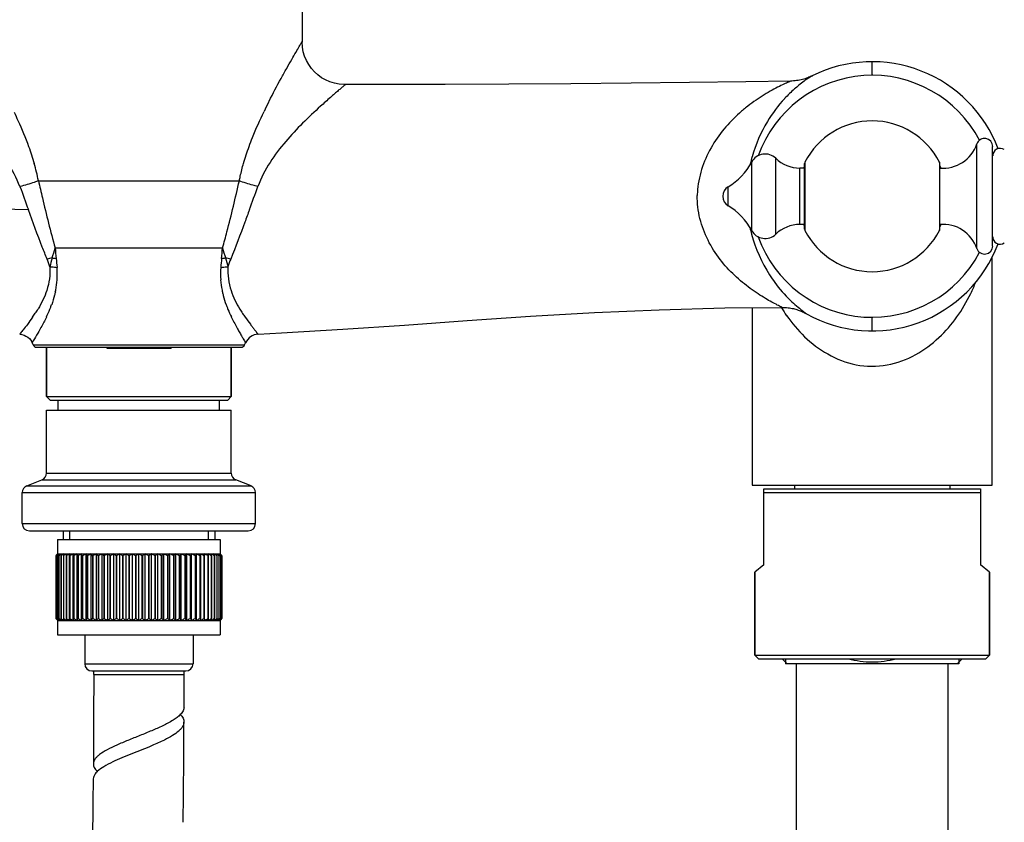
# Model space of a CAD drawing. Units: millimetres. Extents: x 0 to 1427, y 0 to 1009.
# Drawn here: x 418 to 555, y 674 to 785 of the extents above; entities that cross this region are included whole.
import ezdxf

# ---------------------------------------------------------------- set-up
doc = ezdxf.new("R2010")
doc.units = ezdxf.units.MM
doc.header["$LTSCALE"] = 78.474
doc.layers.get('0').update_dxf_attribs({"linetype": 'CONTINUOUS'})
for name, color, linetype in [('02___PRT_ALL_AXES', 7, 'CONTINUOUS'), ('_SURFACE', 7, 'CONTINUOUS'), ('AXES_REF', 7, 'CONTINUOUS'), ('AXIS', 7, 'CONTINUOUS'), ('DATUM_AXIS', 7, 'CONTINUOUS')]:
    doc.layers.add(name, color=color, linetype=linetype)

msp = doc.modelspace()

# ---------------------------------------------------------------- linework, layer by layer
at = {"color": 9, "linetype": 'Continuous'}
for p, q in [((536.49, 777.32), (536.49, 779.2)), ((527.18, 765.3), (527.18, 755.85)), ((545.8, 765.3), (545.8, 755.85)), ((423.39, 753.42), (434.97, 753.42)), ((434.97, 753.42), (446.56, 753.42)), ((536.49, 741.94), (536.49, 743.82)), ((420.34, 739.99), (449.61, 739.99)), ((421.55, 721.33), (448.4, 721.33)), ((422.17, 722.26), (447.77, 722.26)), ((419.45, 720.48), (450.5, 720.48)), ((418.82, 719.55), (451.12, 719.55)), ((418.82, 715.26), (451.12, 715.26)), ((427.47, 695.87), (442.47, 695.87)), ((428.72, 694.37), (441.22, 694.37))]:
    msp.add_line(p, q, dxfattribs=at)
at = {"color": 7, "linetype": 'Continuous'}
for p, q in [((527.14, 756.02), (527.14, 765.13)), ((545.84, 756.02), (545.84, 765.13)), ((519.86, 745.15), (519.86, 720.57)), ((420.34, 739.99), (420.18, 740.35)), ((449.61, 739.99), (449.74, 740.3)), ((420.8, 739.69), (449.15, 739.69)), ((422.17, 732.87), (422.17, 739.69)), ((430.52, 739.69), (430.52, 739.57)), ((430.52, 739.57), (439.43, 739.57)), ((439.43, 739.69), (439.43, 739.57)), ((447.77, 732.87), (447.77, 739.69)), ((422.17, 732.87), (447.77, 732.87)), ((422.67, 732.37), (422.17, 732.87)), ((422.67, 732.37), (447.27, 732.37)), ((423.82, 730.96), (423.82, 732.37)), ((446.12, 730.96), (446.12, 732.37)), ((447.27, 732.37), (447.77, 732.87)), ((422.17, 722.26), (422.17, 730.96)), ((422.17, 730.96), (447.77, 730.96)), ((447.77, 722.26), (447.77, 730.96)), ((419.45, 720.48), (421.55, 721.33)), ((450.5, 720.48), (448.4, 721.33)), ((519.86, 720.57), (553.12, 720.57)), ((521.49, 720.07), (551.49, 720.07)), ((521.49, 709.57), (521.49, 720.07)), ((551.49, 720.07), (551.49, 709.57)), ((418.82, 715.26), (418.82, 719.55)), ((451.12, 715.26), (451.12, 719.55)), ((521.49, 719.57), (551.49, 719.57)), ((419.82, 714.26), (450.12, 714.26)), ((423.48, 710.82), (423.51, 710.85)), ((423.48, 710.82), (423.48, 702.12)), ((423.48, 710.82), (423.48, 702.12)), ((423.51, 710.85), (423.51, 710.86)), ((423.56, 710.82), (423.55, 710.82)), ((423.55, 710.82), (423.55, 702.12)), ((423.56, 710.82), (423.56, 702.12)), ((423.7, 710.82), (423.69, 710.82)), ((423.69, 710.82), (423.69, 702.12)), ((423.7, 710.82), (423.7, 702.12)), ((423.72, 711.07), (446.22, 711.07)), ((423.91, 710.82), (423.9, 710.82)), ((423.9, 710.82), (423.9, 702.12)), ((423.91, 710.82), (423.91, 702.12)), ((424.2, 710.82), (424.17, 710.82)), ((424.17, 710.82), (424.17, 702.12)), ((424.2, 710.82), (424.2, 702.12)), ((424.54, 710.82), (424.52, 710.82)), ((424.52, 710.82), (424.52, 702.12)), ((424.54, 710.82), (424.54, 702.12)), ((424.96, 710.82), (424.92, 710.82)), ((424.92, 710.82), (424.92, 702.12)), ((424.96, 710.82), (424.96, 702.12)), ((425.38, 701.87), (425.38, 711.07)), ((425.43, 710.82), (425.39, 710.82)), ((425.39, 710.82), (425.39, 702.12)), ((425.43, 710.82), (425.43, 702.12)), ((425.87, 701.87), (425.87, 711.07)), ((425.96, 710.82), (425.92, 710.82)), ((425.92, 710.82), (425.92, 702.12)), ((425.96, 710.82), (425.96, 702.12)), ((426.42, 701.87), (426.42, 711.07)), ((426.55, 710.82), (426.51, 710.82)), ((426.51, 710.82), (426.51, 702.12)), ((426.55, 710.82), (426.55, 702.12)), ((427.02, 701.87), (427.02, 711.07)), ((427.19, 710.82), (427.14, 710.82)), ((427.14, 710.82), (427.14, 702.12)), ((427.19, 710.82), (427.19, 702.12)), ((427.67, 701.87), (427.67, 711.07)), ((427.88, 710.82), (427.83, 710.82)), ((427.83, 710.82), (427.83, 702.12)), ((427.88, 710.82), (427.88, 702.12)), ((428.36, 701.87), (428.36, 711.07)), ((428.61, 710.82), (428.56, 710.82)), ((428.56, 710.82), (428.56, 702.12)), ((428.61, 710.82), (428.61, 702.12)), ((429.1, 701.87), (429.1, 711.07)), ((429.38, 710.82), (429.33, 710.82)), ((429.33, 710.82), (429.33, 702.12)), ((429.38, 710.82), (429.38, 702.12)), ((429.87, 701.87), (429.87, 711.07)), ((430.19, 710.82), (430.13, 710.82)), ((430.13, 710.82), (430.13, 702.12)), ((430.19, 710.82), (430.19, 702.12)), ((430.67, 701.87), (430.67, 711.07)), ((431.02, 710.82), (430.96, 710.82)), ((430.96, 710.82), (430.96, 702.12)), ((431.02, 710.82), (431.02, 702.12)), ((431.5, 701.87), (431.5, 711.07)), ((431.88, 710.82), (431.82, 710.82)), ((431.82, 710.82), (431.82, 702.12)), ((431.88, 710.82), (431.88, 702.12)), ((432.35, 701.87), (432.35, 711.07)), ((432.76, 710.82), (432.7, 710.82)), ((432.7, 710.82), (432.7, 702.12)), ((432.76, 710.82), (432.76, 702.12)), ((433.21, 701.87), (433.21, 711.07)), ((433.65, 710.82), (433.59, 710.82)), ((433.59, 710.82), (433.59, 702.12)), ((433.65, 710.82), (433.65, 702.12)), ((434.09, 701.87), (434.09, 711.07)), ((434.55, 710.82), (434.49, 710.82)), ((434.49, 710.82), (434.49, 702.12)), ((434.55, 710.82), (434.55, 702.12)), ((434.97, 701.87), (434.97, 711.07)), ((435.46, 710.82), (435.39, 710.82)), ((435.39, 710.82), (435.39, 702.12)), ((435.46, 710.82), (435.46, 702.12)), ((435.86, 701.87), (435.86, 711.07)), ((436.36, 710.82), (436.29, 710.82)), ((436.29, 710.82), (436.29, 702.12)), ((436.36, 710.82), (436.36, 702.12)), ((436.73, 701.87), (436.73, 711.07)), ((437.25, 710.82), (437.19, 710.82)), ((437.19, 710.82), (437.19, 702.12)), ((437.25, 710.82), (437.25, 702.12)), ((437.6, 701.87), (437.6, 711.07)), ((438.13, 710.82), (438.06, 710.82)), ((438.06, 710.82), (438.06, 702.12)), ((438.13, 710.82), (438.13, 702.12)), ((438.45, 701.87), (438.45, 711.07)), ((438.98, 710.82), (438.92, 710.82)), ((438.92, 710.82), (438.92, 702.12)), ((438.98, 710.82), (438.98, 702.12)), ((439.28, 701.87), (439.28, 711.07)), ((439.82, 710.82), (439.76, 710.82)), ((439.76, 710.82), (439.76, 702.12)), ((439.82, 710.82), (439.82, 702.12)), ((440.08, 701.87), (440.08, 711.07)), ((440.62, 710.82), (440.56, 710.82)), ((440.56, 710.82), (440.56, 702.12)), ((440.62, 710.82), (440.62, 702.12)), ((440.85, 701.87), (440.85, 711.07)), ((441.39, 710.82), (441.34, 710.82)), ((441.34, 710.82), (441.34, 702.12)), ((441.39, 710.82), (441.39, 702.12)), ((441.59, 701.87), (441.59, 711.07)), ((442.12, 710.82), (442.07, 710.82)), ((442.07, 710.82), (442.07, 702.12)), ((442.12, 710.82), (442.12, 702.12)), ((442.28, 701.87), (442.28, 711.07)), ((442.8, 710.82), (442.76, 710.82)), ((442.76, 710.82), (442.76, 702.12)), ((442.8, 710.82), (442.8, 702.12)), ((442.93, 701.87), (442.93, 711.07)), ((443.44, 710.82), (443.4, 710.82)), ((443.4, 710.82), (443.4, 702.12)), ((443.44, 710.82), (443.44, 702.12)), ((443.53, 701.87), (443.53, 711.07)), ((444.02, 710.82), (443.98, 710.82)), ((443.98, 710.82), (443.98, 702.12)), ((444.02, 710.82), (444.02, 702.12)), ((444.07, 701.87), (444.07, 711.07)), ((444.55, 710.82), (444.52, 710.82)), ((444.52, 710.82), (444.52, 702.12)), ((444.55, 710.82), (444.55, 702.12)), ((444.57, 701.87), (444.57, 711.07)), ((445.02, 710.82), (444.99, 710.82)), ((444.99, 710.82), (444.99, 702.12)), ((445.02, 710.82), (445.02, 702.12)), ((445.43, 710.82), (445.4, 710.82)), ((445.4, 710.82), (445.4, 702.12)), ((445.43, 710.82), (445.43, 702.12)), ((445.77, 710.82), (445.75, 710.82)), ((445.75, 710.82), (445.75, 702.12)), ((445.77, 710.82), (445.77, 702.12)), ((446.05, 710.82), (446.03, 710.82)), ((446.03, 710.82), (446.03, 702.12)), ((446.05, 710.82), (446.05, 702.12)), ((446.26, 710.82), (446.25, 710.82)), ((446.25, 710.82), (446.25, 702.12)), ((446.26, 710.82), (446.26, 702.12)), ((446.4, 710.82), (446.39, 710.82)), ((446.39, 710.82), (446.39, 702.12)), ((446.4, 710.82), (446.4, 702.12)), ((446.46, 710.82), (446.46, 702.12)), ((446.47, 710.82), (446.47, 702.12)), ((521.49, 709.57), (520.24, 708.53)), ((552.74, 708.53), (551.49, 709.57)), ((520.24, 697.07), (520.24, 708.53)), ((552.74, 697.07), (552.74, 708.53)), ((423.55, 702.12), (423.56, 702.12)), ((423.69, 702.12), (423.7, 702.12)), ((423.9, 702.12), (423.91, 702.12)), ((424.17, 702.12), (424.2, 702.12)), ((424.52, 702.12), (424.54, 702.12)), ((424.92, 702.12), (424.96, 702.12)), ((425.39, 702.12), (425.43, 702.12)), ((425.92, 702.12), (425.96, 702.12)), ((426.51, 702.12), (426.55, 702.12)), ((427.14, 702.12), (427.19, 702.12)), ((427.83, 702.12), (427.88, 702.12)), ((428.56, 702.12), (428.61, 702.12)), ((429.33, 702.12), (429.38, 702.12)), ((430.13, 702.12), (430.19, 702.12)), ((430.96, 702.12), (431.02, 702.12)), ((431.82, 702.12), (431.88, 702.12)), ((432.7, 702.12), (432.76, 702.12)), ((433.59, 702.12), (433.65, 702.12)), ((434.49, 702.12), (434.55, 702.12)), ((435.39, 702.12), (435.46, 702.12)), ((436.29, 702.12), (436.36, 702.12)), ((437.19, 702.12), (437.25, 702.12)), ((438.06, 702.12), (438.13, 702.12)), ((438.92, 702.12), (438.98, 702.12)), ((439.76, 702.12), (439.82, 702.12)), ((440.56, 702.12), (440.62, 702.12)), ((441.34, 702.12), (441.39, 702.12)), ((442.07, 702.12), (442.12, 702.12)), ((442.76, 702.12), (442.8, 702.12)), ((443.4, 702.12), (443.44, 702.12)), ((443.98, 702.12), (444.02, 702.12)), ((444.52, 702.12), (444.55, 702.12)), ((444.99, 702.12), (445.02, 702.12)), ((445.4, 702.12), (445.43, 702.12)), ((445.75, 702.12), (445.77, 702.12)), ((446.03, 702.12), (446.05, 702.12)), ((446.25, 702.12), (446.26, 702.12)), ((446.39, 702.12), (446.4, 702.12)), ((423.72, 701.87), (446.22, 701.87)), ((520.24, 697.07), (552.74, 697.07)), ((520.24, 697.07), (520.74, 696.57)), ((520.74, 696.57), (552.24, 696.57)), ((524.74, 695.87), (524.04, 696.57)), ((548.24, 695.87), (548.94, 696.57)), ((552.74, 697.07), (552.24, 696.57)), ((548.49, 695.87), (524.49, 695.87)), ((525.99, 669.99), (525.99, 695.87)), ((546.99, 668.48), (546.99, 695.87)), ((428.47, 694.87), (441.47, 694.87)), ((428.72, 694.37), (428.72, 694.87)), ((441.22, 694.37), (441.22, 694.87)), ((441.22, 689.88), (441.22, 694.37))]:
    msp.add_line(p, q, dxfattribs=at)
at = {"color": 2, "linetype": 'Continuous'}
for p, q in [((425.37, 714.26), (425.37, 713.07)), ((444.57, 714.26), (444.57, 713.07)), ((524.49, 696.57), (524.49, 695.87)), ((548.49, 696.57), (548.49, 695.87))]:
    msp.add_line(p, q, dxfattribs=at)
at = {"color": 7, "linetype": 'Continuous'}
for points in [[(418.47, 741.48), (418.79, 741.44), (419.07, 741.36), (419.34, 741.23), (419.59, 741.08), (419.81, 740.88), (420, 740.66), (420.15, 740.41), (420.2, 740.3)], [(428.72, 694.37), (428.71, 688.5), (428.67, 682)], [(441.09, 673.92), (441.13, 677.73), (441.18, 682.88), (441.21, 687.79)], [(428.65, 679.92), (428.62, 676.72), (428.55, 671.13), (428.49, 666.12)]]:
    msp.add_lwpolyline(points, dxfattribs=at)
for centre, radius, start, end in [((554.21, 766.16), 1.04, 56.5822, 180), ((527.52, 765.13), 0.381, 153.0861, 180), ((545.46, 765.13), 0.381, 0, 26.9139), ((527.52, 756.02), 0.381, 180, 206.9139), ((545.46, 756.02), 0.381, 333.0861, 360), ((554.21, 754.98), 1.04, 180, 303.4178), ((451.57, 739.48), 2, 92.7528, 155.9817), ((420.8, 740.19), 0.5, 204.0184, 270.0002), ((449.15, 740.19), 0.5, 269.9998, 335.9816), ((421.17, 722.26), 1, 292, 360), ((448.77, 722.26), 1, 180, 248), ((419.82, 719.55), 1, 112, 180), ((450.12, 719.55), 1, 0, 68), ((419.82, 715.26), 1, 180, 270), ((450.12, 715.26), 1, 270, 360), ((431.9, 701.86), 12.3, 131.4582, 133.1883), ((432.21, 702.61), 11.99, 136.1777, 136.5189), ((432.16, 703.85), 11.08, 139.3083, 140.9929), ((431.7, 703.1), 11.28, 135.2087, 136.184), ((432.52, 700.21), 13.89, 129.6214, 130.1734), ((432.12, 700.69), 13.26, 129.0537, 129.6214), ((432.71, 704.74), 10.88, 144.4084, 146.011), ((431.29, 703.51), 10.7, 135.0003, 135.2018), ((432.65, 699.23), 14.65, 126.5789, 127.6691), ((431.74, 701.16), 12.66, 128.4697, 129.0537), ((433.89, 705.48), 11.33, 150.4404, 151.8835), ((432.89, 698.27), 15.43, 123.9503, 125.578), ((432.1, 699.98), 13.72, 125.9956, 126.5731), ((436.33, 706.07), 13.06, 157.4554, 158.638), ((433.41, 697.08), 16.55, 122.2365, 123.8244), ((442.23, 706.48), 18.24, 165.3942, 166.2045), ((433.98, 695.93), 17.63, 120.8176, 122.3681), ((466.83, 706.7), 42.11, 174.0354, 174.3773), ((434.61, 694.86), 18.66, 119.6518, 121.1686), ((342.26, 706.73), 83.24, 2.8191, 2.9914), ((435.28, 693.9), 19.59, 118.7063, 120.1939), ((404.29, 706.57), 22.05, 11.1243, 11.7873), ((435.98, 693.06), 20.39, 117.9557, 119.4189), ((413.09, 706.22), 14.19, 18.9229, 19.9937), ((436.71, 692.37), 21.06, 117.3806, 118.8243), ((416.61, 705.7), 11.71, 25.962, 27.3304), ((437.45, 691.85), 21.57, 116.9666, 118.3959), ((418.56, 705), 10.94, 32.1293, 33.6886), ((438.21, 691.5), 21.91, 116.7035, 118.1236), ((419.85, 704.16), 10.96, 37.425, 39.0893), ((438.97, 691.34), 22.06, 116.5852, 118.001), ((420.83, 703.19), 11.42, 41.9168, 43.625), ((439.73, 691.37), 22.03, 116.6088, 118.0255), ((421.63, 702.12), 12.16, 45.7009, 47.4136), ((440.5, 691.6), 21.82, 116.7749, 118.1975), ((422.46, 701.09), 12.93, 48.868, 50.5821), ((441.25, 692), 21.42, 117.0874, 118.521), ((423.13, 699.89), 13.96, 51.5325, 53.2127), ((442, 692.58), 20.86, 117.5538, 119.0034), ((423.8, 698.68), 15.06, 53.763, 55.4041), ((442.73, 693.32), 20.14, 118.1856, 119.6563), ((424.46, 697.47), 16.18, 55.6264, 57.2273), ((443.44, 694.2), 19.29, 118.9987, 120.4955), ((425.12, 696.3), 17.28, 57.1768, 58.7394), ((444.14, 695.21), 18.32, 120.0145, 121.5421), ((425.81, 695.21), 18.32, 58.4579, 59.9855), ((444.82, 696.3), 17.28, 121.2606, 122.8232), ((426.51, 694.2), 19.29, 59.5045, 61.0013), ((445.49, 697.47), 16.18, 122.7727, 124.3736), ((427.22, 693.32), 20.14, 60.3437, 61.8144), ((446.15, 698.68), 15.06, 124.5959, 126.237), ((427.95, 692.58), 20.86, 60.9966, 62.4462), ((446.81, 699.89), 13.96, 126.7873, 128.4675), ((428.7, 692), 21.42, 61.479, 62.9126), ((447.49, 701.09), 12.93, 129.4179, 131.132), ((429.45, 691.6), 21.82, 61.8025, 63.2251), ((448.1, 702.34), 11.86, 132.5645, 134.321), ((430.21, 691.37), 22.03, 61.9745, 63.3912), ((448.89, 703.4), 11.12, 136.3513, 138.1069), ((430.98, 691.34), 22.06, 61.999, 63.4148), ((449.84, 704.36), 10.64, 140.8856, 142.6), ((431.74, 691.5), 21.91, 61.8764, 63.2965), ((451.09, 705.19), 10.59, 146.2858, 147.8963), ((432.5, 691.85), 21.57, 61.6041, 63.0334), ((452.97, 705.88), 11.31, 152.645, 154.0625), ((433.24, 692.37), 21.06, 61.1757, 62.6194), ((456.36, 706.4), 13.66, 159.9856, 161.0978), ((433.97, 693.06), 20.39, 60.5811, 62.0443), ((464.81, 706.74), 21.18, 168.1991, 168.8892), ((434.67, 693.9), 19.59, 59.8061, 61.2937), ((524.33, 706.9), 79.87, 177.005, 177.1846), ((435.34, 694.86), 18.66, 58.8314, 60.3482), ((404.8, 706.87), 40.42, 5.6155, 5.9717), ((435.96, 695.93), 17.63, 57.6319, 59.1824), ((428.4, 706.65), 17.53, 13.7792, 14.6221), ((436.54, 697.08), 16.55, 56.1756, 57.7635), ((437.05, 698.27), 15.43, 54.422, 56.0497), ((434.05, 706.24), 12.58, 21.3396, 22.567), ((437.85, 699.98), 13.72, 53.4269, 54.0044), ((436.39, 705.67), 10.95, 28.0914, 29.5848), ((437.3, 699.23), 14.65, 52.3309, 53.421), ((438.21, 701.16), 12.66, 50.9464, 51.5303), ((437.51, 704.93), 10.55, 33.9634, 35.6172), ((438.05, 701.86), 12.3, 46.8117, 48.5418), ((438.03, 704.05), 10.76, 38.9825, 40.7164), ((437.83, 700.69), 13.26, 50.3787, 50.9464), ((438.31, 703.17), 11.18, 43.8127, 44.9896), ((437.43, 700.21), 13.89, 49.8266, 50.3787), ((437.73, 702.61), 11.99, 43.4811, 43.8222), ((437.5, 702.39), 12.31, 43.2625, 43.4817), ((432.45, 710.56), 12.31, 223.2625, 223.4817), ((431.9, 711.09), 12.3, 226.8117, 228.5418), ((432.21, 710.34), 11.99, 223.4811, 223.8223), ((432.16, 709.1), 11.08, 219.0071, 220.6917), ((432.52, 712.74), 13.89, 229.8266, 230.3786), ((431.63, 709.78), 11.18, 223.8128, 224.9896), ((432.12, 712.25), 13.26, 230.3786, 230.9463), ((432.71, 708.21), 10.88, 213.989, 215.5916), ((432.65, 713.72), 14.65, 232.3309, 233.4211), ((433.89, 707.46), 11.33, 208.1165, 209.5596), ((432.89, 714.68), 15.43, 234.422, 236.0497), ((436.33, 706.88), 13.06, 201.362, 202.5446), ((433.41, 715.87), 16.55, 236.1756, 237.7635), ((442.23, 706.47), 18.24, 193.7955, 194.6058), ((433.98, 717.02), 17.63, 237.6319, 239.1824), ((466.83, 706.25), 42.11, 185.6227, 185.9646), ((434.61, 718.09), 18.66, 238.8314, 240.3482), ((342.26, 706.22), 83.24, 357.0086, 357.1809), ((435.28, 719.05), 19.59, 239.8061, 241.2937), ((404.29, 706.38), 22.05, 348.2127, 348.8757), ((435.98, 719.89), 20.39, 240.5811, 242.0443), ((413.09, 706.72), 14.19, 340.0063, 341.0771), ((436.71, 720.58), 21.06, 241.1757, 242.6194), ((416.61, 707.25), 11.71, 332.6696, 334.038), ((437.45, 721.1), 21.57, 241.6041, 243.0334), ((418.56, 707.94), 10.94, 326.3114, 327.8707), ((438.21, 721.45), 21.91, 241.8764, 243.2965), ((419.85, 708.79), 10.96, 320.9107, 322.575), ((438.97, 721.61), 22.06, 241.999, 243.4148), ((420.83, 709.76), 11.42, 316.375, 318.0832), ((439.73, 721.57), 22.03, 241.9745, 243.3912), ((421.63, 710.83), 12.16, 312.5864, 314.2991), ((440.5, 721.35), 21.82, 241.8025, 243.2251), ((422.46, 711.86), 12.93, 309.4179, 311.132), ((441.25, 720.95), 21.42, 241.479, 242.9126), ((423.13, 713.06), 13.96, 306.7873, 308.4675), ((442, 720.37), 20.86, 240.9966, 242.4462), ((423.8, 714.27), 15.06, 304.5959, 306.237), ((442.73, 719.63), 20.14, 240.3437, 241.8144), ((424.46, 715.48), 16.18, 302.7727, 304.3736), ((443.44, 718.74), 19.29, 239.5045, 241.0013), ((425.12, 716.64), 17.28, 301.2606, 302.8232), ((444.14, 717.74), 18.32, 238.4579, 239.9855), ((425.81, 717.74), 18.32, 300.0145, 301.5421), ((444.82, 716.64), 17.28, 237.1768, 238.7394), ((426.51, 718.74), 19.29, 298.9987, 300.4955), ((445.49, 715.48), 16.18, 235.6264, 237.2273), ((427.22, 719.63), 20.14, 298.1856, 299.6563), ((446.15, 714.27), 15.06, 233.763, 235.4041), ((427.95, 720.37), 20.86, 297.5538, 299.0034), ((446.81, 713.06), 13.96, 231.5325, 233.2127), ((428.7, 720.95), 21.42, 297.0874, 298.521), ((447.49, 711.86), 12.93, 228.868, 230.5821), ((429.45, 721.35), 21.82, 296.7749, 298.1975), ((448.1, 710.61), 11.86, 225.679, 227.4355), ((430.21, 721.57), 22.03, 296.6088, 298.0255), ((448.89, 709.55), 11.12, 221.8931, 223.6487), ((430.98, 721.61), 22.06, 296.5852, 298.001), ((449.84, 708.59), 10.64, 217.4, 219.1144), ((431.74, 721.45), 21.91, 296.7035, 298.1236), ((451.09, 707.75), 10.59, 212.1037, 213.7142), ((432.5, 721.1), 21.57, 296.9666, 298.3959), ((452.97, 707.07), 11.31, 205.9375, 207.355), ((433.24, 720.58), 21.06, 297.3806, 298.8243), ((456.36, 706.55), 13.66, 198.9022, 200.0144), ((433.97, 719.89), 20.39, 297.9557, 299.4189), ((464.81, 706.21), 21.18, 191.1108, 191.8009), ((434.67, 719.05), 19.59, 298.7063, 300.1939), ((524.33, 706.05), 79.87, 182.8154, 182.995), ((435.34, 718.09), 18.66, 299.6518, 301.1686), ((404.8, 706.08), 40.42, 354.0283, 354.3845), ((435.96, 717.02), 17.63, 300.8176, 302.3681), ((428.4, 706.3), 17.53, 345.3779, 346.2208), ((436.54, 715.87), 16.55, 302.2365, 303.8244), ((434.05, 706.7), 12.58, 337.433, 338.6604), ((437.05, 714.68), 15.43, 303.9503, 305.578), ((436.39, 707.28), 10.95, 330.4152, 331.9086), ((437.3, 713.72), 14.65, 306.579, 307.6691), ((437.51, 708.02), 10.55, 324.3828, 326.0366), ((438.03, 708.89), 10.76, 319.2836, 321.0175), ((438.05, 711.09), 12.3, 311.4582, 313.1883), ((437.83, 712.25), 13.26, 309.0536, 309.6213), ((438.31, 709.78), 11.18, 315.0104, 316.1873), ((437.43, 712.74), 13.89, 309.6213, 310.1734), ((437.73, 710.34), 11.99, 316.1778, 316.5189), ((437.5, 710.56), 12.31, 316.5183, 316.7375), ((431.74, 711.79), 12.66, 230.9463, 231.5303), ((432.1, 712.97), 13.72, 233.4269, 234.0044), ((437.85, 712.97), 13.72, 305.9956, 306.5731), ((438.21, 711.79), 12.66, 308.4697, 309.0536), ((428.47, 695.87), 1, 180, 270), ((441.47, 695.87), 1, 270, 360)]:
    msp.add_arc(centre, radius, start, end, dxfattribs=at)
at = {"color": 9, "linetype": 'Continuous'}
for centre, radius, start, end in [((401.68, 759.3), 22.49, 341.1626, 344.837), ((815.07, 789.55), 393.35, 185.2704, 185.482), ((-110.44, 804.83), 559.36, 354.5781, 354.7268), ((467.14, 758.97), 21.32, 195.099, 198.9754), ((424.28, 744.25), 7.9, 99.5774, 104.7577), ((445.66, 744.25), 7.9, 75.2424, 80.4211), ((412.38, 749.82), 11.3, 355.8851, 4.5019), ((457.69, 749.83), 11.42, 175.5879, 184.1828), ((411.95, 749.86), 11.74, 348.7821, 355.8816), ((457.99, 749.85), 11.73, 184.1866, 191.1904), ((411.32, 749.97), 12.37, 347.7066, 348.8063), ((458.59, 749.96), 12.33, 191.1735, 192.4309), ((400.26, 757.79), 24.39, 325.0632, 326.6446), ((404.43, 755.06), 19.41, 326.603, 328.7248), ((404.33, 752.43), 19.79, 334.3539, 337.8061), ((406.89, 751.36), 17.02, 337.8783, 339.2227), ((407.61, 751.09), 16.25, 339.2268, 340.1474), ((462.27, 751.07), 16.19, 199.8751, 200.8159), ((463.06, 751.37), 17.03, 200.8215, 202.2892), ((465.72, 752.49), 19.91, 202.357, 205.6579), ((465.77, 755.23), 19.71, 211.4239, 213.4557), ((469.99, 758), 24.76, 213.414, 214.8916)]:
    msp.add_arc(centre, radius, start, end, dxfattribs=at)
for points, knots in [([(421.06, 762.72), (421.24, 761.93), (421.97, 758.82), (422.74, 755.71), (423.39, 753.42)], [0, 0, 0, 0, 0.253582, 1, 1, 1, 1]), ([(446.56, 753.42), (446.77, 754.17), (447.6, 757.25), (448.35, 760.36), (448.88, 762.72)], [0, 0, 0, 0, 0.242691, 1, 1, 1, 1]), ([(422.64, 750.8), (422.71, 749.71), (422.43, 747.63), (421.51, 745.79), (421.02, 744.99)], [0, 0, 0, 0, 0.536842, 1, 1, 1, 1]), ([(422.64, 750.8), (422.72, 750.8), (423.06, 750.81), (423.4, 750.77), (423.65, 750.71)], [0, 0, 0, 0, 0.261673, 1, 1, 1, 1]), ([(446.3, 750.7), (446.38, 750.72), (446.71, 750.79), (447.05, 750.8), (447.31, 750.79)], [0, 0, 0, 0, 0.235408, 1, 1, 1, 1]), ([(447.31, 750.79), (447.23, 749.7), (447.53, 747.61), (448.46, 745.76), (448.95, 744.95)], [0, 0, 0, 0, 0.537137, 1, 1, 1, 1]), ([(423.41, 747.34), (423.38, 747.18), (423.23, 746.59), (423.05, 746), (422.9, 745.57)], [0, 0, 0, 0, 0.258211, 1, 1, 1, 1]), ([(446.54, 747.31), (446.58, 747.16), (446.72, 746.57), (446.9, 745.99), (447.05, 745.57)], [0, 0, 0, 0, 0.258093, 1, 1, 1, 1]), ([(420.25, 743.82), (420.02, 743.49), (419.6, 742.91), (419.03, 742.2), (418.69, 741.73), (418.51, 741.54), (418.47, 741.48)], [0, 0, 0, 0, 0.413387, 0.729726, 0.930652, 1, 1, 1, 1]), ([(422.18, 743.86), (421.94, 743.37), (421.31, 742.16), (420.6, 741), (420.2, 740.3)], [0, 0, 0, 0, 0.405041, 1, 1, 1, 1]), ([(447.77, 743.87), (448.01, 743.37), (448.37, 742.67), (448.85, 741.82), (449.15, 741.31), (449.39, 740.9), (449.55, 740.61), (449.65, 740.45), (449.7, 740.36), (449.73, 740.33), (449.74, 740.29), (449.74, 740.3)], [0, 0, 0, 0, 0.405085, 0.575914, 0.721999, 0.840275, 0.927753, 0.959069, 0.981683, 0.995389, 1, 1, 1, 1]), ([(449.68, 743.84), (449.92, 743.5), (450.26, 743.04), (450.7, 742.47), (450.96, 742.13), (451.17, 741.87), (451.32, 741.66), (451.43, 741.56), (451.46, 741.48), (451.47, 741.48)], [0, 0, 0, 0, 0.413249, 0.584689, 0.729575, 0.845554, 0.930494, 0.982431, 1, 1, 1, 1])]:
    msp.add_open_spline(points, degree=3, knots=knots, dxfattribs=at)
for points in [[(422.64, 750.8), (422.54, 751.17), (422.42, 751.54), (422.27, 751.89)], [(422.97, 752.04), (422.85, 751.63), (422.74, 751.22), (422.64, 750.8)], [(422.97, 752.04), (423.15, 752.03), (423.34, 752.01), (423.52, 751.97)], [(423.52, 751.97), (423.56, 751.55), (423.61, 751.13), (423.65, 750.71)], [(446.42, 751.97), (446.38, 751.55), (446.33, 751.13), (446.3, 750.7)], [(446.42, 751.97), (446.61, 752.01), (446.79, 752.03), (446.98, 752.04)], [(446.98, 752.04), (447.11, 751.63), (447.2, 751.21), (447.31, 750.79)], [(447.68, 751.89), (447.53, 751.53), (447.41, 751.17), (447.31, 750.79)]]:
    msp.add_open_spline(points, degree=3, dxfattribs=at)
at = {"color": 7, "linetype": 'Continuous'}
for points, knots in [([(533.18, 696.57), (533.72, 696.43), (534.81, 696.2), (536.49, 696.08), (538.17, 696.2), (539.26, 696.43), (539.8, 696.57)], [0, 0, 0, 0, 0.250011, 0.5, 0.749989, 1, 1, 1, 1]), ([(441.22, 689.88), (441.21, 689.7), (441.11, 689.3), (440.86, 688.99), (440.71, 688.84)], [0, 0, 0, 0, 0.454939, 1, 1, 1, 1]), ([(440.71, 688.84), (440.57, 688.69), (440.25, 688.41), (439.45, 687.87), (438.76, 687.51), (438.27, 687.27)], [0, 0, 0, 0, 0.202455, 0.437889, 1, 1, 1, 1]), ([(440.71, 688.84), (440.86, 688.68), (441.1, 688.37), (441.21, 687.97), (441.21, 687.79)], [0, 0, 0, 0, 0.544538, 1, 1, 1, 1]), ([(438.27, 687.27), (437.77, 687.03), (436.72, 686.58), (435.11, 685.92), (433.49, 685.28), (431.97, 684.64), (430.65, 684.01), (429.72, 683.46), (429.18, 683), (428.89, 682.68), (428.71, 682.35), (428.67, 682.11), (428.67, 682)], [0, 0, 0, 0, 0.14776, 0.305782, 0.464638, 0.614762, 0.747454, 0.856061, 0.900328, 0.938154, 0.970664, 1, 1, 1, 1]), ([(441.21, 687.79), (441.21, 687.69), (441.17, 687.47), (441.03, 687.15), (440.79, 686.84), (440.34, 686.4), (439.58, 685.87), (438.89, 685.5), (438.5, 685.31)], [0, 0, 0, 0, 0.082444, 0.171512, 0.272088, 0.387046, 0.663707, 1, 1, 1, 1]), ([(438.5, 685.31), (437.94, 685.03), (436.45, 684.37), (434.46, 683.59), (432.64, 682.85), (431.77, 682.47), (431.35, 682.27)], [0, 0, 0, 0, 0.240505, 0.632048, 0.823168, 1, 1, 1, 1]), ([(428.67, 682), (428.67, 681.92), (428.69, 681.73), (428.8, 681.47), (428.98, 681.21), (429.14, 681.04), (429.22, 680.96)], [0, 0, 0, 0, 0.21597, 0.447176, 0.705944, 1, 1, 1, 1]), ([(431.35, 682.27), (430.93, 682.07), (430.19, 681.69), (429.49, 681.21), (429.22, 680.96)], [0, 0, 0, 0, 0.558265, 1, 1, 1, 1]), ([(428.93, 680.64), (428.84, 680.53), (428.71, 680.3), (428.65, 680.04), (428.65, 679.92)], [0, 0, 0, 0, 0.530532, 1, 1, 1, 1]), ([(429.22, 680.96), (429.19, 680.93), (429.09, 680.83), (428.99, 680.72), (428.93, 680.64)], [0, 0, 0, 0, 0.265175, 1, 1, 1, 1])]:
    msp.add_open_spline(points, degree=3, knots=knots, dxfattribs=at)
at = {"layer": '02___PRT_ALL_AXES', "color": 7, "linetype": 'Continuous'}
for p, q in [((423.72, 713.07), (446.22, 713.07)), ((423.72, 713.07), (423.72, 711.07)), ((446.22, 713.07), (446.22, 711.07)), ((423.72, 701.87), (423.72, 699.87)), ((446.22, 701.87), (446.22, 699.87)), ((423.72, 699.87), (446.22, 699.87)), ((427.47, 699.87), (427.47, 695.87)), ((442.47, 699.87), (442.47, 695.87)), ((525.99, 669.99), (525.99, 695.87)), ((546.99, 668.48), (546.99, 695.87))]:
    msp.add_line(p, q, dxfattribs=at)
at = {"layer": '_SURFACE', "color": 7, "linetype": 'Continuous'}
for p, q in [((457.57, 795.68), (457.57, 781.89)), ((553.12, 720.57), (553.12, 752.19)), ((527.39, 744.32), (527.39, 744.32))]:
    msp.add_line(p, q, dxfattribs=at)
at = {"layer": '_SURFACE', "color": 9, "linetype": 'Continuous'}
msp.add_line((421.06, 762.72), (448.88, 762.72), dxfattribs=at)
at = {"layer": '_SURFACE', "color": 7, "linetype": 'Continuous'}
for points in [[(463.53, 776.03), (463.34, 776.03), (462.68, 776.09), (462.04, 776.21), (461.42, 776.41), (460.83, 776.67), (460.27, 776.99), (459.75, 777.37), (459.28, 777.8), (458.86, 778.28), (458.49, 778.8), (458.17, 779.37), (457.92, 779.96), (457.73, 780.59), (457.62, 781.23), (457.57, 781.89), (457.57, 781.99)], [(528.18, 777.26), (528.04, 777.19), (527.9, 777.12), (527.73, 777.05), (527.56, 776.98), (527.39, 776.91), (527.21, 776.85), (527.03, 776.79), (526.84, 776.74), (526.64, 776.69), (526.45, 776.65), (526.24, 776.61), (526.03, 776.58), (525.82, 776.56), (525.6, 776.54), (525.37, 776.52), (525.23, 776.52)], [(525.23, 776.52), (518.98, 776.42), (511.19, 776.32), (503.12, 776.22), (494.79, 776.15), (486.21, 776.09), (477.38, 776.05), (468.28, 776.03), (463.53, 776.03)], [(451.47, 741.48), (454.7, 741.65), (463.2, 742.16), (471.75, 742.75), (480.41, 743.37), (489.2, 743.96), (498.07, 744.48), (507.01, 744.87), (516.07, 745.12), (524.04, 745.19)], [(524.04, 745.19), (524.25, 745.19), (524.45, 745.18), (524.65, 745.16), (524.85, 745.14), (525.04, 745.12), (525.22, 745.09), (525.4, 745.06), (525.58, 745.02), (525.75, 744.98), (525.92, 744.93), (526.08, 744.88), (526.24, 744.83), (526.39, 744.78), (526.54, 744.72), (526.69, 744.66), (526.82, 744.6), (526.96, 744.54), (527.09, 744.47), (527.21, 744.41), (527.32, 744.36), (527.38, 744.32)]]:
    msp.add_lwpolyline(points, dxfattribs=at)
for start, end in [(20.7149, 116.4587), (240.755, 339.2856)]:
    msp.add_arc((536.49, 760.57), 18.63, start, end, dxfattribs=at)
at = {"layer": '_SURFACE', "color": 9, "linetype": 'Continuous'}
for centre, radius, start, end in [((538.01, 761.51), 18.55, 128.9275, 131.4044), ((538.21, 761.27), 18.87, 131.3903, 137.1616), ((523.24, 738.38), 78.64, 153.4042, 154.4415), ((526.95, 736.54), 82.78, 153.2787, 153.4121), ((538.73, 760.81), 19.56, 137.212, 148.8828), ((539.11, 760.57), 20.01, 148.8551, 164.0855), ((539.16, 760.56), 20.06, 164.0831, 167.096), ((391.88, 756.91), 29.76, 11.263, 16.0086), ((539.04, 760.59), 19.94, 167.0982, 167.4591), ((876.69, 926.35), 486.79, 199.7419, 200.1416), ((12.54, 919.35), 466.28, 339.8495, 340.2668), ((524.11, 760.5), 11.84, 177.091, 179.1311), ((539.37, 760.6), 20.27, 192.2764, 195.1201), ((539.28, 760.58), 20.18, 195.1456, 212.6617), ((526.33, 758.73), 26.48, 333.9867, 337.7581), ((542.35, 756.37), 21.57, 211.4134, 214.8386)]:
    msp.add_arc(centre, radius, start, end, dxfattribs=at)
for points, knots in [([(453.01, 773.76), (453.53, 774.81), (454.34, 776.32), (455.4, 778.22), (456.1, 779.45), (456.68, 780.45), (457.09, 781.17), (457.33, 781.57), (457.46, 781.82), (457.52, 781.87), (457.57, 782), (457.57, 781.99)], [0, 0, 0, 0, 0.373825, 0.544595, 0.696036, 0.822436, 0.918434, 0.953441, 0.979022, 0.994699, 1, 1, 1, 1]), ([(528.18, 777.26), (528.37, 777.35), (527.43, 776.79), (527.09, 776.51), (526.58, 776.14), (526.35, 775.95)], [0, 0, 0, 0, 0.278075, 0.599721, 1, 1, 1, 1]), ([(463.53, 776.03), (463.56, 776.03), (463.44, 775.96), (463.39, 775.9), (463.21, 775.75), (462.95, 775.52), (462.54, 775.17), (462.05, 774.74), (461.23, 774.02), (460.58, 773.45), (460.13, 773.04)], [0, 0, 0, 0, 0.018345, 0.041008, 0.072323, 0.159884, 0.278527, 0.425191, 0.59672, 1, 1, 1, 1]), ([(525.23, 776.52), (525.25, 776.52), (525.1, 776.48), (525.03, 776.43), (524.74, 776.31), (524.3, 776.11), (523.57, 775.76), (522.6, 775.24), (521.52, 774.61), (520.39, 773.88), (519.23, 773.04), (517.7, 771.77), (515.9, 769.91), (514.08, 767.3), (512.75, 764.33), (512.35, 762.18), (512.29, 761.1)], [0, 0, 0, 0, 0.002626, 0.010498, 0.023132, 0.039817, 0.08292, 0.135931, 0.195664, 0.260129, 0.327778, 0.397652, 0.542334, 0.69342, 0.847007, 1, 1, 1, 1]), ([(418.51, 761.92), (418.05, 763.11), (416.88, 765.38), (414.58, 768.32), (412.14, 770.93), (410.42, 772.51), (409.57, 773.26)], [0, 0, 0, 0, 0.264234, 0.520227, 0.767021, 1, 1, 1, 1]), ([(460.13, 773.04), (458.43, 771.52), (455.93, 769.06), (453.02, 765.3), (451.88, 763.08), (451.44, 761.92)], [0, 0, 0, 0, 0.480888, 0.73642, 1, 1, 1, 1]), ([(417.7, 772.21), (417.88, 771.83), (418.6, 770.27), (419.27, 768.68), (419.71, 767.47)], [0, 0, 0, 0, 0.243623, 1, 1, 1, 1]), ([(450.23, 767.46), (450.38, 767.88), (451.01, 769.52), (451.73, 771.13), (452.3, 772.31)], [0, 0, 0, 0, 0.256974, 1, 1, 1, 1]), ([(448.88, 762.72), (448.92, 762.93), (449.09, 763.74), (449.29, 764.54), (449.46, 765.13)], [0, 0, 0, 0, 0.255124, 1, 1, 1, 1]), ([(421.06, 762.72), (420.88, 762.64), (420.04, 762.33), (419.18, 762.08), (418.51, 761.92)], [0, 0, 0, 0, 0.228391, 1, 1, 1, 1]), ([(451.44, 761.92), (451.21, 761.97), (450.34, 762.2), (449.49, 762.47), (448.88, 762.72)], [0, 0, 0, 0, 0.266741, 1, 1, 1, 1]), ([(419.67, 758.72), (409.78, 758.95), (389.12, 759.76), (368.45, 760.47), (357.67, 760.68)], [0, 0, 0, 0, 0.478457, 1, 1, 1, 1]), ([(524.04, 745.19), (524.06, 745.19), (523.92, 745.24), (523.86, 745.28), (523.61, 745.39), (523.21, 745.6), (522.55, 745.94), (521.66, 746.45), (520.65, 747.08), (519.59, 747.82), (518.51, 748.66), (517.05, 749.94), (515.33, 751.81), (513.66, 754.46), (512.52, 757.46), (512.26, 759.61), (512.28, 760.68)], [0, 0, 0, 0, 0.002392, 0.009671, 0.021348, 0.036933, 0.077934, 0.129196, 0.1876, 0.251107, 0.318223, 0.388067, 0.534048, 0.687243, 0.843391, 1, 1, 1, 1]), ([(422.27, 751.89), (422.04, 752.44), (421.14, 754.7), (420.3, 756.99), (419.67, 758.72)], [0, 0, 0, 0, 0.242993, 1, 1, 1, 1]), ([(450.28, 758.72), (450.07, 758.14), (449.22, 755.85), (448.37, 753.57), (447.68, 751.89)], [0, 0, 0, 0, 0.25484, 1, 1, 1, 1]), ([(522.29, 749.69), (522.51, 749.34), (523.37, 748.09), (524.37, 746.93), (525.16, 746.17)], [0, 0, 0, 0, 0.275488, 1, 1, 1, 1]), ([(524.65, 744.05), (525.38, 743), (527.07, 740.99), (530.29, 738.55), (534.23, 737), (538.57, 736.96), (542.55, 738.46), (546.79, 741.61), (549.03, 744.86), (550.13, 747.11)], [0, 0, 0, 0, 0.119573, 0.244148, 0.375083, 0.50953, 0.640704, 0.76552, 1, 1, 1, 1]), ([(525.16, 746.17), (525.44, 745.9), (525.92, 745.46), (526.76, 744.8), (526.96, 744.62), (527.43, 744.29), (527.38, 744.32)], [0, 0, 0, 0, 0.402393, 0.727016, 0.936489, 1, 1, 1, 1])]:
    msp.add_open_spline(points, degree=3, knots=knots, dxfattribs=at)
for points in [[(419.71, 767.47), (420, 766.69), (420.26, 765.91), (420.48, 765.11)], [(449.46, 765.13), (449.69, 765.91), (449.95, 766.69), (450.23, 767.46)]]:
    msp.add_open_spline(points, degree=3, dxfattribs=at)
at = {"layer": 'AXES_REF', "color": 7, "linetype": 'Continuous'}
for p, q in [((525.74, 720.57), (525.74, 720.07)), ((547.24, 720.57), (547.24, 720.07)), ((520.24, 708.53), (520.24, 697.07)), ((552.74, 708.53), (552.74, 697.07))]:
    msp.add_line(p, q, dxfattribs=at)
at = {"layer": 'AXIS', "color": 9, "linetype": 'Continuous'}
for p, q in [((550.99, 753.33), (550.99, 767.82)), ((519.81, 755.84), (519.81, 765.3)), ((523.13, 755.32), (523.13, 765.83)), ((526.48, 756.66), (526.48, 764.48)), ((516.55, 759.27), (516.55, 761.88))]:
    msp.add_line(p, q, dxfattribs=at)
at = {"layer": 'AXIS', "color": 7, "linetype": 'Continuous'}
for p, q in [((553.16, 753.69), (553.16, 767.46)), ((553.16, 767.44), (553.16, 767.45)), ((527.14, 764.48), (526.48, 764.48)), ((527.14, 756.66), (526.48, 756.66))]:
    msp.add_line(p, q, dxfattribs=at)
for centre, radius, start, end in [((536.49, 760.57), 10.44, 26.9139, 153.0861), ((546.3, 769.41), 4.95, 264.7034, 341.2825), ((552.05, 767.46), 1.12, 0, 161.2825), ((521.67, 764.31), 2.11, 46.1574, 151.7779), ((511.98, 769.51), 8.89, 300.9122, 331.7779), ((526.48, 769.31), 4.83, 226.1574, 270), ((536.49, 760.57), 10.29, 155.3918, 157.6621), ((536.49, 760.57), 10.29, 22.2063, 24.6078), ((517.33, 760.57), 1.52, 120.9122, 239.0878), ((511.98, 751.64), 8.89, 28.2221, 59.0878), ((526.48, 751.84), 4.83, 90, 133.8426), ((536.49, 760.57), 10.29, 202.3379, 204.6082), ((546.3, 751.74), 4.95, 18.7175, 95.2966), ((536.49, 760.57), 10.29, 335.3922, 337.7937), ((521.67, 756.84), 2.11, 208.2221, 313.8426), ((536.49, 760.57), 10.44, 206.9139, 333.0861), ((552.05, 753.69), 1.12, 198.7175, 360)]:
    msp.add_arc(centre, radius, start, end, dxfattribs=at)
at = {"layer": 'DATUM_AXIS', "color": 7, "linetype": 'Continuous'}
for p, q in [((422.17, 739.69), (422.17, 732.87)), ((447.77, 739.69), (447.77, 732.87)), ((424.47, 714.26), (424.47, 713.07)), ((445.47, 714.26), (445.47, 713.07))]:
    msp.add_line(p, q, dxfattribs=at)
for start, end in [(27.5525, 160.4314), (199.5686, 332.4475)]:
    msp.add_arc((536.49, 760.57), 16.75, start, end, dxfattribs=at)

doc.saveas('drawing.dxf')
